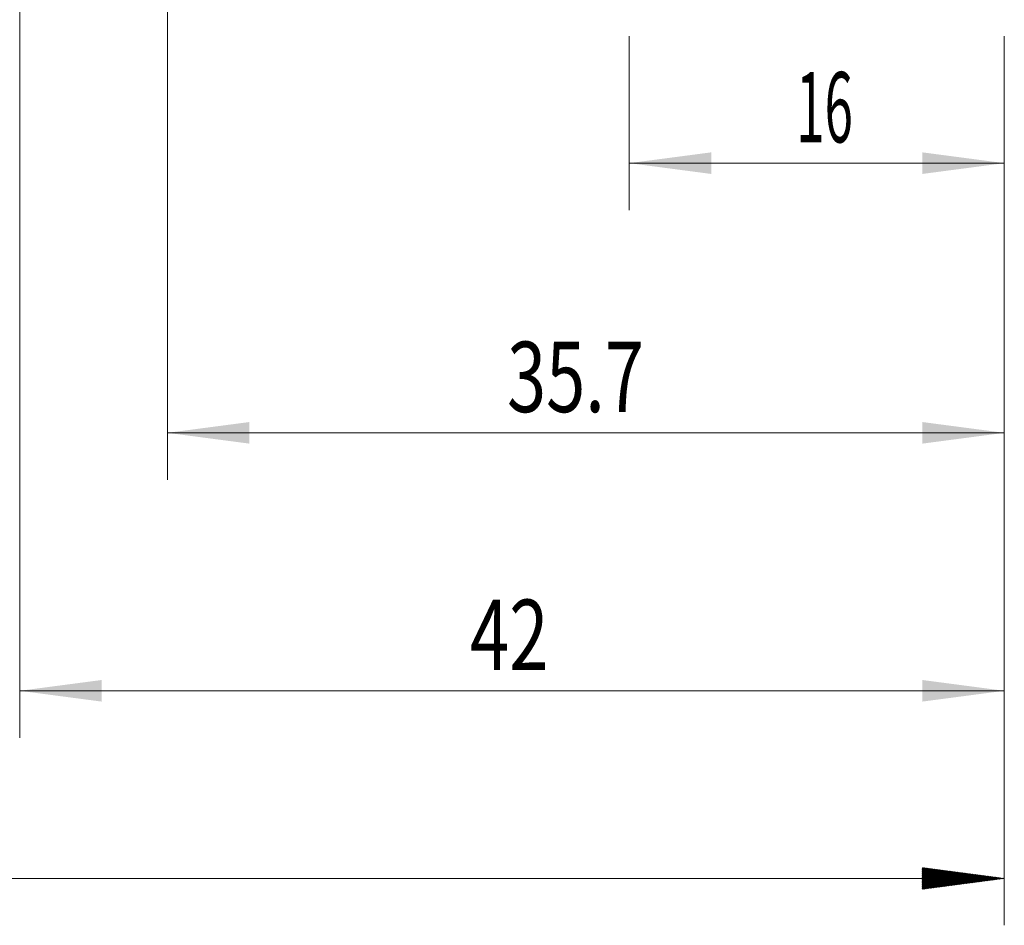
# Model space of a CAD drawing. Units: millimetres. Extents: x -48 to 103, y -82 to 34.
# Drawn here: x 40 to 82, y -46 to -7 of the extents above; entities that cross this region are included whole.
import ezdxf

# ---------------------------------------------------------------- set-up
doc = ezdxf.new("R2010")
doc.units = ezdxf.units.MM
doc.layers.add('2', color=7, linetype='Continuous')
doc.layers.add('SK2', color=7, linetype='Continuous')
doc.styles.add('iso_b_vert', font='simplex.shx')
doc.dimstyles.get("Standard").update_dxf_attribs({"dimtxt": 0.18, "dimasz": 0.18, "dimexe": 0.18, "dimexo": 0.0625, "dimgap": 0.09, "dimtad": 1, "dimzin": 0, "dimdsep": 52, "dimtxsty": 'Standard', "dimcen": 0.09, "dimadec": 0, "dimazin": 0, "dimtfac": 1, "dimtdec": 4, "dimtofl": 0, "dimtmove": 0, "dimatfit": 3, "dimfxl": 1, "dimtolj": 1, "dimtzin": 0, "dimarcsym": 0})

# ---------------------------------------------------------------- blocks, each defined once
blk = doc.blocks.new('_U3')
at = {"layer": 'SK2', "lineweight": 13}
for p, q in [((65.82, -7.686948), (65.82, -15.099448)), ((81.82, -7.686948), (81.82, -15.099448)), ((81.82, -13.099448), (65.82, -13.099448))]:
    blk.add_line(p, q, dxfattribs=at)
at = {"layer": 'SK2', "lineweight": 18}
for points in [[(65.82, -13.099448), (69.319998, -12.638664), (69.320002, -13.560232)], [(81.82, -13.099448), (78.320002, -13.560232), (78.319998, -12.638664)]]:
    blk.add_solid(points, dxfattribs=at)
at = {"layer": 'SK2', "lineweight": 18, "insert": (72.943067, -12.214333), "char_height": 3, "attachment_point": 7, "line_spacing_factor": 1.084337, "style": 'iso_b_vert'}
blk.add_mtext('\\W0.5321;16', dxfattribs=at)
blk = doc.blocks.new('_U4')
at = {"layer": 'SK2', "lineweight": 13}
for p, q in [((39.82, -6.0985), (39.82, -37.599448)), ((81.82, -7.686948), (81.82, -37.599448)), ((81.82, -35.599448), (39.82, -35.599448))]:
    blk.add_line(p, q, dxfattribs=at)
at = {"layer": 'SK2', "lineweight": 18}
for points in [[(39.82, -35.599448), (43.319998, -35.138664), (43.320002, -36.060232)], [(81.82, -35.599448), (78.320002, -36.060232), (78.319998, -35.138664)]]:
    blk.add_solid(points, dxfattribs=at)
at = {"layer": 'SK2', "lineweight": 18, "insert": (59.029229, -34.714333), "char_height": 3, "attachment_point": 7, "line_spacing_factor": 1.084337, "style": 'iso_b_vert'}
blk.add_mtext('\\W0.7361;42', dxfattribs=at)
blk = doc.blocks.new('_U5')
at = {"layer": '2', "lineweight": 13}
for p, q in [((46.12, -1.5875), (46.12, -26.599448)), ((81.82, -7.686948), (81.82, -26.599448)), ((81.82, -24.599448), (46.12, -24.599448))]:
    blk.add_line(p, q, dxfattribs=at)
at = {"layer": '2', "lineweight": 18}
for points in [[(46.12, -24.599448), (49.619998, -24.138664), (49.620002, -25.060232)], [(81.82, -24.599448), (78.320002, -25.060232), (78.319998, -24.138664)]]:
    blk.add_solid(points, dxfattribs=at)
at = {"layer": '2', "lineweight": 18, "insert": (60.608544, -23.714333), "char_height": 3, "attachment_point": 7, "line_spacing_factor": 1.084337, "style": 'iso_b_vert'}
blk.add_mtext('\\W0.7346;35.7', dxfattribs=at)

msp = doc.modelspace()

# ---------------------------------------------------------------- hatches: boundary and pattern name
at = {"layer": '2', "lineweight": 13}
h = msp.add_hatch(dxfattribs=at)
h.set_pattern_fill('ANSI31', color=256, scale=0.0062, style=0)
h.paths.add_polyline_path([(81.82, -43.5994), (78.32, -44.0602), (78.32, -43.1387)])

# ---------------------------------------------------------------- linework, layer by layer
at = {"layer": '2', "lineweight": 18}
for p, q in [((81.82, -7.6869), (81.82, -45.5994)), ((81.82, -43.5994), (-28.18, -43.5994))]:
    msp.add_line(p, q, dxfattribs=at)

# ---------------------------------------------------------------- dimensions: what is measured, and where the dimension line sits
dim = msp.add_linear_dim(base=(46.12, -24.5994), p1=(81.82, -6.0994), p2=(46.12, 0), dimstyle='Standard', override={"dimtxt": 3, "dimasz": 3.5, "dimexe": 2, "dimexo": 1.5875, "dimgap": 1.5, "dimtad": 1, "dimtih": 1, "dimtoh": 0, "dimdec": 1, "dimlfac": 1, "dimzin": 8, "dimdsep": 46, "dimlunit": 2, "dimpost": '<>', "dimtxsty": 'iso_b_vert', "dimsah": 1, "dimse1": 0, "dimse2": 0, "dimsd1": 0, "dimsd2": 0, "dimclrd": 2, "dimclre": 2, "dimclrt": 2, "dimtol": 0, "dimtm": -0.1, "dimtfac": 1.166667, "dimtdec": 3, "dimtofl": 1, "dimtmove": 0, "dimtzin": 8, "dimlwd": 13, "dimlwe": 13}, dxfattribs=at)
dim.commit()
dim.dimension.update_dxf_attribs({"geometry": '_U5', "text_midpoint": (63.97, -24.5994)})
at = {"layer": 'SK2', "lineweight": 18}
for base, p2, picture, middle in [((39.82, -35.5994), (39.82, -4.511), '_U4', (60.82, -35.5994)), ((65.82, -13.0994), (65.82, -6.0994), '_U3', (74.201, -13.0994))]:
    dim = msp.add_linear_dim(base=base, p1=(81.82, -6.0994), p2=p2, dimstyle='Standard', override={"dimtxt": 3, "dimasz": 3.5, "dimexe": 2, "dimexo": 1.5875, "dimgap": 1.5, "dimtad": 1, "dimtih": 1, "dimtoh": 0, "dimdec": 1, "dimlfac": 1, "dimzin": 8, "dimdsep": 46, "dimlunit": 2, "dimpost": '<>', "dimtxsty": 'iso_b_vert', "dimsah": 1, "dimse1": 0, "dimse2": 0, "dimsd1": 0, "dimsd2": 0, "dimclrd": 2, "dimclre": 2, "dimclrt": 2, "dimtol": 0, "dimtm": -0.1, "dimtfac": 1.166667, "dimtdec": 3, "dimtofl": 1, "dimtmove": 0, "dimtzin": 8, "dimlwd": 13, "dimlwe": 13}, dxfattribs=at)
    dim.commit()
    dim.dimension.update_dxf_attribs({"geometry": picture, "text_midpoint": middle})

doc.saveas('drawing.dxf')
